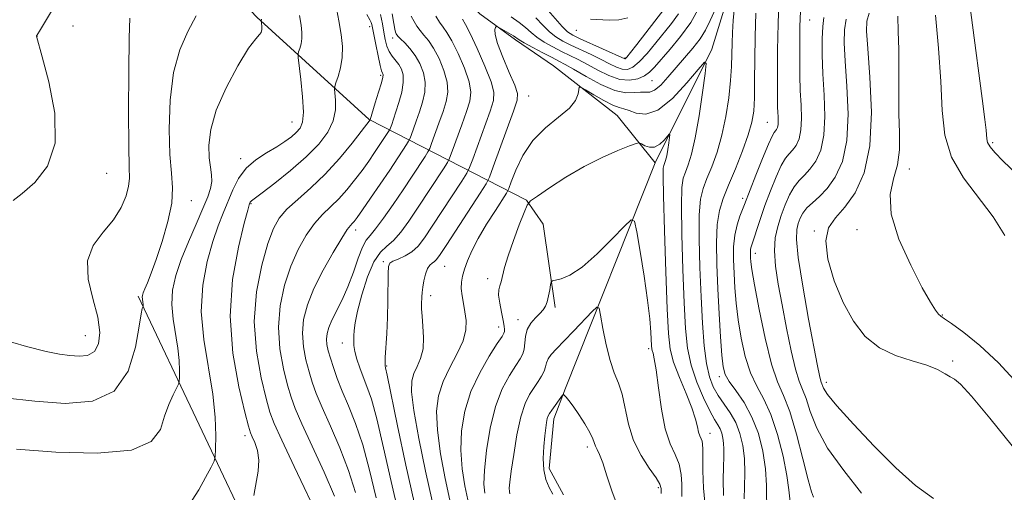
# Model space of a CAD drawing. Extents: x 2119800 to 2122700, y 329800 to 332700.
# Drawn here: x 2121068 to 2121237, y 331710 to 331791 of the extents above; entities that cross this region are included whole.
import ezdxf

# ---------------------------------------------------------------- set-up
doc = ezdxf.new("R2010")
doc.units = 0
doc.header["$MEASUREMENT"] = 0
for name, color, linetype, lineweight in [('DTM HARD BREAKLINE', 7, 'Continuous', 0), ('DTM SPOT ELEVATION', 2, 'Continuous', 13), ('INDEX CONTOUR', 41, 'Continuous', 13), ('INTERMEDIATE CONTOUR', 44, 'Continuous', 0)]:
    doc.layers.add(name, color=color, linetype=linetype, lineweight=lineweight)

msp = doc.modelspace()

# ---------------------------------------------------------------- linework, layer by layer
at = {"layer": 'DTM HARD BREAKLINE'}
for points in [[(2121271.22, 332121.52, 1033.68), (2121267.58, 332108.1, 1030.02), (2121263.12, 332100.78, 1028.19), (2121249.75, 332067.02, 1022.5), (2121248.94, 332059.29, 1020.87), (2121246.92, 332051.16, 1019.04), (2121244.49, 332044.65, 1016.19), (2121241.25, 332037.33, 1015.18), (2121236.38, 332029.19, 1014.98), (2121221.39, 331992.17, 1010.1), (2121219.77, 331983.23, 1008.47), (2121220.19, 331977.13, 1006.84), (2121222.23, 331965.75, 1006.03), (2121224.69, 331954.78, 1005.83), (2121226.34, 331933.23, 1002.98), (2121228, 331908.43, 999.32), (2121227.6, 331904.37, 998.31), (2121225.17, 331895.83, 997.7), (2121214.64, 331864.92, 993.63), (2121196.82, 331818.55, 985.7), (2121186.69, 331785.6, 982.25), (2121176.96, 331766.07, 979.2)], [(2120898.71, 332017.14, 1045.61), (2120932.31, 331986.9, 1039.67), (2120965.09, 331957.48, 1031.49), (2120999.52, 331912.92, 1024.33), (2121037.23, 331873.68, 1017.57), (2121081.49, 331819.72, 1009.39), (2121108.54, 331791.11, 1002.23), (2121127.8, 331773.54, 996.09), (2121154.83, 331759.66, 980.13), (2121157.7, 331755.57, 978.7), (2121159.76, 331741.25, 977.67)], [(2121064.58, 331900.9, 1000.95), (2121067.85, 331887.9, 999.93), (2121083.73, 331865.15, 996.68), (2121098.39, 331850.13, 994.04), (2121120.38, 331823.73, 991.4), (2121134.63, 331803.01, 987.33), (2121141.15, 331797.33, 985.5), (2121146.84, 331791.65, 984.28), (2121152.95, 331787.18, 983.67), (2121159.46, 331782.72, 982.65), (2121170.45, 331774.2, 981.03), (2121176.96, 331766.07, 979.2)], [(2121176.96, 331766.07, 979.2), (2121161.56, 331727.43, 974.12), (2121159.54, 331722.14, 973.51), (2121158.74, 331713.61, 973.51), (2121161.18, 331709.14, 973.51)], [(2121088.14, 331743.2, 1004.27), (2121109.07, 331699.03, 997.52), (2121134.9, 331660.6, 992.61), (2121161.54, 331631.17, 990.36), (2121168.1, 331622.17, 989.54), (2121191.49, 331574.32, 986.06), (2121221.03, 331520.75, 982.58), (2121230.45, 331509.71, 981.15), (2121246.08, 331454.9, 977.88), (2121278.49, 331392.33, 974.81), (2121291.61, 331370.24, 973.38), (2121326.89, 331308.9, 969.49), (2121351.88, 331284.38, 965.4), (2121386.72, 331243.1, 956.8), (2121419.1, 331210.4, 951.28), (2121462.51, 331187.95, 948.62), (2121485.84, 331184.71, 945.75), (2121504.25, 331188.82, 940.64), (2121525.94, 331188.85, 932.66)]]:
    msp.add_polyline3d(points, dxfattribs=at)
at = {"layer": 'DTM SPOT ELEVATION'}
for p in [(2121203.49, 331790.61, 990.88), (2121076.94, 331789.56, 1007.18), (2121127.89, 331789.45, 996.48), (2121163.42, 331788.81, 991.28), (2121070.76, 331787.79, 1007.98), (2121131.86, 331787.52, 992.48), (2121171.76, 331784.09, 990.18), (2121129.78, 331781.12, 996.28), (2121176.41, 331780.21, 985.08), (2121155.21, 331777.54, 983.18), (2121114.55, 331773.12, 1000.88), (2121196.24, 331773.07, 987.08), (2121234.96, 331769.58, 1002.28), (2121105.74, 331766.83, 1000.38), (2121220.63, 331765.04, 998.58), (2121082.69, 331764.3, 1007.08), (2121191.97, 331760.02, 987.58), (2121097.24, 331759.58, 1003.38), (2121107.51, 331759.1, 997.88), (2121125.51, 331754.56, 991.48), (2121204.29, 331754.4, 995.88), (2121211.65, 331754.63, 997.58), (2121194.14, 331750.54, 990.58), (2121130.27, 331749.11, 986.28), (2121140.79, 331748.35, 983.08), (2121148.2, 331746.22, 980.58), (2121138.36, 331743.28, 983.48), (2121226.3, 331739.97, 998.08), (2121150.08, 331737.92, 980.58), (2121153.39, 331739.2, 978.58), (2121079.06, 331736.46, 1006.88), (2121123.22, 331735.18, 988.68), (2121175.85, 331734.19, 977.68), (2121130.8, 331731.24, 985.88), (2121228.08, 331732.11, 996.28), (2121187.99, 331729.37, 985.58), (2121206.37, 331728.44, 994.48), (2121106.46, 331719.28, 998.48), (2121186.35, 331719.69, 980.68), (2121165.3, 331717.31, 973.58), (2121177.48, 331710.37, 975.68)]:
    msp.add_point(p, dxfattribs=at)
at = {"layer": 'INDEX CONTOUR', "flags": 128}
for points, elevation in [([(2121158.161, 331792.686), (2121160.964, 331789.514), (2121161.89, 331788.596), (2121162.784, 331787.994), (2121164.076, 331787.37), (2121171.721, 331783.932), (2121171.823, 331783.965), (2121172.098, 331784.251), (2121172.725, 331785.019), (2121173.816, 331786.409), (2121180.005, 331794.484)], 990), ([(2121201.929, 331792.121), (2121201.833, 331789.486), (2121201.802, 331787.577), (2121201.798, 331783.587), (2121201.818, 331781.09), (2121201.887, 331778.488), (2121202.01, 331775.973), (2121202.089, 331773.681), (2121202.005, 331771.734), (2121201.672, 331770.222), (2121201.16, 331769.098), (2121200.574, 331768.279), (2121199.991, 331767.64), (2121199.365, 331766.876), (2121198.622, 331765.637), (2121197.718, 331763.692), (2121196.742, 331761.289), (2121195.813, 331758.795), (2121195.031, 331756.532), (2121193.451, 331751.685), (2121193.349, 331751.251), (2121193.308, 331750.797), (2121193.306, 331750.301), (2121193.327, 331749.773), (2121193.379, 331749.114), (2121193.568, 331747.795), (2121194.024, 331745.175), (2121194.828, 331740.928), (2121195.863, 331735.976), (2121196.962, 331731.552), (2121197.996, 331728.507), (2121199.004, 331726.148), (2121200.062, 331723.397), (2121201.207, 331719.538), (2121202.317, 331715.284), (2121203.234, 331711.711), (2121203.834, 331709.617), (2121204.168, 331708.696)], 990), ([(2121097.387, 331708.222), (2121098.532, 331710), (2121099.703, 331712.084), (2121100.643, 331713.854), (2121101.163, 331714.906), (2121101.366, 331715.715), (2121101.425, 331716.975), (2121101.458, 331719.233), (2121101.356, 331722.443), (2121100.955, 331726.417), (2121099.381, 331735.758), (2121098.954, 331740.565), (2121099.212, 331745.102), (2121099.974, 331749.172), (2121100.939, 331752.598), (2121101.862, 331755.286), (2121102.723, 331757.464), (2121104.395, 331761.435), (2121105.388, 331763.388), (2121106.679, 331765.152), (2121108.345, 331766.617), (2121110.184, 331767.823), (2121111.921, 331768.845), (2121113.338, 331769.747), (2121114.442, 331770.557), (2121115.296, 331771.29), (2121115.945, 331772.02), (2121116.363, 331773.069), (2121116.508, 331774.817), (2121116.369, 331777.45), (2121116.072, 331780.376), (2121115.613, 331784.176), (2121115.592, 331784.788), (2121115.696, 331785.168), (2121115.896, 331785.741), (2121116.114, 331786.526), (2121116.264, 331787.443), (2121116.271, 331788.457), (2121116.127, 331789.708), (2121115.839, 331791.385)], 1000), ([(2121129.009, 331708.61), (2121127.878, 331713.338), (2121126.707, 331717.717), (2121125.478, 331721.371), (2121124.271, 331724.368), (2121123.193, 331726.889), (2121122.326, 331729.084), (2121121.659, 331730.976), (2121121.157, 331732.558), (2121120.791, 331733.836), (2121120.565, 331734.898), (2121120.488, 331735.849), (2121120.575, 331736.792), (2121120.864, 331737.84), (2121121.402, 331739.104), (2121123.167, 331742.581), (2121124.172, 331744.814), (2121125.109, 331747.311), (2121125.944, 331749.723), (2121126.659, 331751.636), (2121127.277, 331752.803), (2121127.963, 331753.649), (2121128.926, 331754.77), (2121130.299, 331756.602), (2121131.943, 331758.948), (2121133.64, 331761.451), (2121135.194, 331763.785), (2121137.409, 331767.161), (2121137.921, 331767.967), (2121138.217, 331768.558), (2121138.55, 331769.441), (2121139.806, 331772.919), (2121140.501, 331774.893), (2121141.048, 331776.614), (2121141.326, 331778.219), (2121141.22, 331779.945), (2121140.668, 331781.942), (2121139.815, 331783.991), (2121138.866, 331785.783), (2121137.989, 331787.093), (2121137.223, 331788.03), (2121136.572, 331788.785), (2121136.03, 331789.53), (2121135.541, 331790.346), (2121135.038, 331791.295)], 990), ([(2121225.132, 331791.421), (2121225.639, 331785.769), (2121226.044, 331780.028), (2121226.286, 331775.064), (2121226.728, 331770.834), (2121227.84, 331767.064), (2121229.912, 331763.522), (2121235.041, 331756.836), (2121237.001, 331753.606)], 1000), ([(2121144.778, 331708.274), (2121144.271, 331710.642), (2121143.813, 331713.556), (2121143.569, 331716.781), (2121143.687, 331720.114), (2121144.239, 331723.477), (2121145.284, 331726.825), (2121146.799, 331730.068), (2121148.452, 331732.923), (2121149.833, 331735.066), (2121150.636, 331736.287), (2121150.972, 331736.85), (2121151.056, 331737.138), (2121151.063, 331737.492), (2121150.999, 331738.086), (2121150.829, 331739.055), (2121150.546, 331740.452), (2121150.249, 331742.009), (2121150.061, 331743.377), (2121150.076, 331744.311), (2121150.242, 331744.991), (2121150.475, 331745.701), (2121151.085, 331748.142), (2121151.686, 331750.156), (2121152.591, 331752.748), (2121153.596, 331755.43), (2121154.431, 331757.591), (2121154.955, 331758.826), (2121155.547, 331759.555), (2121156.711, 331760.401), (2121158.809, 331761.824), (2121161.612, 331763.631), (2121164.743, 331765.462), (2121167.836, 331767.013), (2121170.552, 331768.205), (2121172.564, 331769.014), (2121173.672, 331769.433), (2121174.194, 331769.521), (2121174.576, 331769.352), (2121175.174, 331769.03), (2121175.971, 331768.766), (2121176.861, 331768.8), (2121177.737, 331769.279), (2121178.506, 331769.998), (2121179.379, 331771.007), (2121179.467, 331770.955), (2121179.413, 331770.457), (2121179.285, 331769.523), (2121179.115, 331768.378), (2121178.929, 331767.301), (2121178.748, 331766.51), (2121178.583, 331765.979), (2121178.443, 331765.621), (2121178.34, 331765.191), (2121178.304, 331763.804), (2121178.367, 331760.423), (2121178.546, 331754.491), (2121178.789, 331747.404), (2121179.023, 331741.047), (2121179.223, 331736.805), (2121179.531, 331734.103), (2121180.128, 331731.868), (2121181.119, 331729.279), (2121182.271, 331726.519), (2121183.273, 331724.024), (2121183.887, 331722.131), (2121184.209, 331720.795), (2121184.409, 331719.874), (2121184.621, 331719.235), (2121184.836, 331718.753), (2121185.007, 331718.322), (2121185.099, 331717.797), (2121185.128, 331716.939), (2121185.125, 331715.483), (2121185.131, 331713.229), (2121185.246, 331710.245), (2121185.582, 331706.667)], 980)]:
    msp.add_lwpolyline(points, dxfattribs=dict(at, elevation=elevation))
at = {"layer": 'INTERMEDIATE CONTOUR', "flags": 128}
for points, elevation in [([(2121230.691, 331795.895), (2121231.468, 331789.748), (2121233.119, 331777.151), (2121233.581, 331773.548), (2121233.794, 331771.729), (2121233.91, 331770.239), (2121234.067, 331769.614), (2121234.485, 331768.867), (2121235.318, 331767.859), (2121236.756, 331766.394), (2121238.996, 331764.261)], 1002), ([(2121198.28, 331795.257), (2121198.072, 331790.03), (2121197.976, 331785.443), (2121197.959, 331781.677), (2121197.997, 331775.662), (2121198.019, 331774.777), (2121198.058, 331773.985), (2121198.083, 331773.262), (2121198.056, 331772.649), (2121197.951, 331772.173), (2121197.79, 331771.818), (2121197.606, 331771.56), (2121197.401, 331771.306), (2121197.055, 331770.689), (2121196.418, 331769.277), (2121195.415, 331766.842), (2121194.271, 331763.972), (2121193.288, 331761.459), (2121192.322, 331758.926), (2121191.527, 331756.958), (2121191.023, 331755.477), (2121190.623, 331753.701), (2121190.437, 331751.685), (2121190.429, 331749.478), (2121190.523, 331747.126), (2121190.665, 331744.659), (2121190.882, 331742.021), (2121191.223, 331739.142), (2121191.728, 331736.011), (2121192.42, 331732.881), (2121193.314, 331730.069), (2121194.407, 331727.75), (2121195.615, 331725.532), (2121196.837, 331722.879), (2121197.971, 331719.462), (2121198.92, 331715.755), (2121199.588, 331712.438), (2121199.932, 331709.967), (2121200.122, 331707.903)], 988), ([(2121066.65, 331759.628), (2121068.17, 331760.85), (2121070.358, 331762.723), (2121072.539, 331765.509), (2121073.871, 331769.47), (2121073.78, 331774.617), (2121072.773, 331779.972), (2121071.627, 331784.301), (2121070.663, 331787.815), (2121070.669, 331787.899), (2121070.705, 331787.962), (2121071.339, 331788.992), (2121073.249, 331792.154)], 1008), ([(2121108.019, 331709.028), (2121108.724, 331713.207), (2121108.838, 331715.067), (2121108.601, 331716.713), (2121108.155, 331718.072), (2121107.717, 331719.063), (2121107.419, 331719.765), (2121107.085, 331720.895), (2121106.46, 331723.324), (2121105.421, 331727.658), (2121104.386, 331733.403), (2121103.904, 331739.793), (2121104.342, 331746.082), (2121105.34, 331751.605), (2121106.353, 331755.715), (2121106.958, 331757.99), (2121107.21, 331758.896), (2121107.334, 331759.232), (2121107.39, 331759.343), (2121107.463, 331759.443), (2121107.619, 331759.573), (2121109.417, 331760.925), (2121111.611, 331762.615), (2121114.324, 331764.799), (2121116.99, 331767.128), (2121119.139, 331769.321), (2121120.684, 331771.366), (2121121.631, 331773.322), (2121122.022, 331775.2), (2121122.047, 331776.848), (2121121.854, 331778.758), (2121121.904, 331779.218), (2121122.114, 331779.839), (2121122.493, 331780.925), (2121122.908, 331782.415), (2121123.191, 331784.154), (2121123.212, 331786.034), (2121122.998, 331788.111), (2121122.61, 331790.488), (2121122.103, 331793.196)], 998), ([(2121138.618, 331708.074), (2121137.483, 331713.176), (2121136.355, 331718.766), (2121135.495, 331723.612), (2121135.104, 331726.796), (2121135.141, 331728.678), (2121135.502, 331729.937), (2121136.07, 331731.152), (2121136.66, 331732.525), (2121137.074, 331734.161), (2121137.172, 331736.094), (2121137.058, 331738.078), (2121136.895, 331739.795), (2121136.814, 331741.012), (2121136.806, 331741.843), (2121136.85, 331743.12), (2121136.897, 331743.847), (2121137.007, 331744.748), (2121137.207, 331745.856), (2121137.49, 331746.996), (2121137.839, 331747.944), (2121138.234, 331748.541), (2121138.639, 331748.885), (2121139.017, 331749.137), (2121139.385, 331749.502), (2121139.994, 331750.35), (2121141.146, 331752.097), (2121146.875, 331760.877), (2121147.893, 331762.477), (2121148.48, 331763.65), (2121149.141, 331765.402), (2121152.628, 331774.989), (2121153.24, 331776.825), (2121153.3, 331778.004), (2121152.819, 331779.4), (2121151.864, 331781.626), (2121150.753, 331784.255), (2121149.857, 331786.599), (2121149.454, 331788.13), (2121149.419, 331788.955), (2121149.532, 331789.342), (2121149.633, 331789.51), (2121149.812, 331789.491), (2121150.225, 331789.263), (2121151.829, 331788.329), (2121152.592, 331787.868), (2121153.607, 331787.214), (2121154.47, 331786.711), (2121155.914, 331785.916), (2121157.642, 331784.987), (2121159.231, 331784.151), (2121160.404, 331783.55), (2121161.482, 331782.98), (2121162.936, 331782.158), (2121165.079, 331780.916), (2121167.592, 331779.566), (2121169.998, 331778.536), (2121171.916, 331778.129), (2121173.362, 331778.142), (2121174.445, 331778.242), (2121175.286, 331778.202), (2121176.039, 331778.21), (2121176.865, 331778.554), (2121177.897, 331779.448), (2121179.126, 331780.787), (2121182.001, 331784.095), (2121183.443, 331785.793), (2121184.675, 331787.398), (2121185.601, 331788.89), (2121186.409, 331790.523), (2121187.353, 331792.622)], 984), ([(2121152.182, 331791.166), (2121153.59, 331790.208), (2121154.685, 331789.313), (2121155.62, 331788.472), (2121156.635, 331787.645), (2121157.906, 331786.809), (2121159.356, 331785.989), (2121160.846, 331785.223), (2121163.728, 331783.821), (2121165.315, 331782.997), (2121167.111, 331782.01), (2121169.009, 331781.064), (2121170.858, 331780.421), (2121172.524, 331780.274), (2121173.951, 331780.531), (2121175.102, 331781.031), (2121175.994, 331781.665), (2121176.856, 331782.537), (2121179.523, 331785.582), (2121181.316, 331787.764), (2121183.055, 331790.206), (2121184.55, 331792.853)], 986), ([(2121190.592, 331792.919), (2121190.361, 331790.532), (2121190.225, 331788.487), (2121190.157, 331786.612), (2121190.123, 331784.731), (2121190.061, 331782.657), (2121189.9, 331780.198), (2121189.584, 331777.248), (2121189.093, 331774.025), (2121188.421, 331770.833), (2121187.583, 331767.934), (2121186.685, 331765.429), (2121185.857, 331763.379), (2121185.208, 331761.718), (2121184.764, 331759.874), (2121184.532, 331757.147), (2121184.505, 331753.077), (2121184.629, 331748.155), (2121184.835, 331743.109), (2121185.075, 331738.562), (2121185.37, 331734.707), (2121185.753, 331731.631), (2121186.263, 331729.353), (2121186.924, 331727.64), (2121187.762, 331726.187), (2121189.831, 331723.194), (2121190.79, 331721.517), (2121191.525, 331719.66), (2121192.022, 331717.604), (2121192.295, 331715.336), (2121192.37, 331712.891), (2121192.32, 331710.499), (2121192.233, 331708.437)], 984), ([(2121064.209, 331735.939), (2121068.93, 331734.576), (2121072.316, 331733.7), (2121074.615, 331733.244), (2121076.362, 331733.018), (2121077.98, 331732.904), (2121079.44, 331733.056), (2121080.594, 331733.699), (2121081.318, 331735.013), (2121081.535, 331737.001), (2121081.189, 331739.625), (2121080.341, 331742.784), (2121079.528, 331746.137), (2121079.407, 331749.284), (2121080.418, 331751.928), (2121082.132, 331754.194), (2121083.91, 331756.313), (2121085.226, 331758.44), (2121086.055, 331760.439), (2121086.49, 331762.098), (2121086.633, 331763.431), (2121086.6, 331765.344), (2121086.52, 331768.966), (2121086.492, 331774.914), (2121086.515, 331781.754), (2121086.568, 331787.541), (2121086.673, 331790.902)], 1006), ([(2121065.179, 331725.77), (2121070.351, 331725.179), (2121075.559, 331724.798), (2121080.282, 331725.167), (2121084.008, 331726.907), (2121086.38, 331730.329), (2121087.669, 331734.48), (2121088.304, 331738.091), (2121088.652, 331740.204), (2121088.837, 331741.089), (2121088.977, 331741.461), (2121088.982, 331741.684), (2121088.977, 331741.888), (2121088.95, 331742.139), (2121088.851, 331742.729), (2121088.824, 331743.033), (2121088.851, 331743.345), (2121088.977, 331743.773), (2121089.247, 331744.453), (2121089.703, 331745.525), (2121090.361, 331747.149), (2121091.227, 331749.487), (2121092.264, 331752.583), (2121093.246, 331756.001), (2121093.899, 331759.186), (2121094.039, 331761.794), (2121093.838, 331764.34), (2121093.556, 331767.549), (2121093.43, 331771.894), (2121093.602, 331776.835), (2121094.191, 331781.574), (2121095.258, 331785.491), (2121096.631, 331788.663), (2121098.081, 331791.344)], 1004), ([(2121067.232, 331716.933), (2121073.978, 331716.449), (2121081.096, 331716.282), (2121086.957, 331716.807), (2121090.377, 331718.265), (2121091.937, 331720.344), (2121092.662, 331722.597), (2121093.379, 331724.633), (2121094.118, 331726.288), (2121095.041, 331728.117), (2121095.168, 331728.583), (2121095.203, 331729.259), (2121095.22, 331730.459), (2121095.166, 331732.165), (2121094.953, 331734.278), (2121094.117, 331739.244), (2121093.889, 331741.8), (2121094.048, 331744.259), (2121094.603, 331746.755), (2121095.525, 331749.481), (2121096.748, 331752.529), (2121098.066, 331755.592), (2121099.24, 331758.267), (2121100.076, 331760.257), (2121100.57, 331761.712), (2121100.764, 331762.89), (2121100.714, 331764.037), (2121100.531, 331765.342), (2121100.338, 331766.981), (2121100.282, 331769.108), (2121100.595, 331771.801), (2121101.535, 331775.116), (2121103.223, 331778.978), (2121105.256, 331782.771), (2121107.091, 331785.751), (2121108.314, 331787.398), (2121108.982, 331788.095), (2121109.285, 331788.454), (2121109.382, 331788.954), (2121109.367, 331789.546), (2121109.268, 331790.45), (2121109.321, 331790.637), (2121109.337, 331790.732)], 1002), ([(2121119.435, 331704.458), (2121114.915, 331713.988), (2121112.793, 331718.493), (2121111.504, 331721.346), (2121110.773, 331723.321), (2121110.134, 331725.632), (2121109.265, 331729.205), (2121108.437, 331733.799), (2121108.069, 331738.883), (2121108.452, 331743.943), (2121109.352, 331748.543), (2121110.405, 331752.26), (2121111.352, 331754.832), (2121112.358, 331756.616), (2121113.692, 331758.127), (2121115.544, 331759.804), (2121117.796, 331761.788), (2121120.252, 331764.146), (2121122.703, 331766.85), (2121124.886, 331769.497), (2121127.959, 331773.479), (2121128.867, 331776.38), (2121129.438, 331778.244), (2121129.911, 331779.85), (2121130.152, 331780.798), (2121130.206, 331781.209), (2121130.162, 331781.35), (2121130.083, 331781.481), (2121129.949, 331781.881), (2121129.713, 331782.825), (2121129.355, 331784.458), (2121128.952, 331786.392), (2121128.262, 331789.813), (2121128.137, 331790.187), (2121127.916, 331790.614), (2121127.4, 331791.535)], 996), ([(2121121.859, 331708.878), (2121120.068, 331713.01), (2121118.034, 331717.448), (2121116.26, 331721.291), (2121115.111, 331723.925), (2121114.402, 331725.873), (2121113.808, 331727.941), (2121113.107, 331730.749), (2121112.479, 331734.165), (2121112.209, 331737.871), (2121112.504, 331741.578), (2121113.279, 331745.126), (2121114.369, 331748.384), (2121115.633, 331751.246), (2121116.995, 331753.674), (2121118.4, 331755.656), (2121119.799, 331757.219), (2121122.579, 331759.904), (2121123.964, 331761.44), (2121125.313, 331763.107), (2121126.584, 331764.794), (2121127.741, 331766.399), (2121128.756, 331767.854), (2121131.273, 331771.628), (2121131.375, 331771.83), (2121131.69, 331772.69), (2121131.997, 331773.571), (2121132.416, 331774.828), (2121132.927, 331776.459), (2121133.402, 331778.236), (2121133.68, 331779.883), (2121133.65, 331781.185), (2121133.357, 331782.185), (2121132.887, 331782.99), (2121131.753, 331784.414), (2121131.247, 331785.202), (2121130.867, 331786.139), (2121130.587, 331787.243), (2121130.359, 331788.516), (2121130.121, 331789.96), (2121129.765, 331791.55)], 994), ([(2121125.456, 331709.536), (2121124.283, 331713.298), (2121122.773, 331717.191), (2121121.153, 331720.908), (2121119.726, 331724.09), (2121118.719, 331726.505), (2121118.031, 331728.425), (2121117.483, 331730.249), (2121116.949, 331732.292), (2121116.522, 331734.532), (2121116.348, 331736.86), (2121116.556, 331739.213), (2121117.204, 331741.71), (2121118.333, 331744.511), (2121119.913, 331747.66), (2121121.632, 331750.733), (2121123.106, 331753.186), (2121124.054, 331754.634), (2121124.584, 331755.325), (2121124.905, 331755.663), (2121125.225, 331756.03), (2121125.739, 331756.718), (2121126.643, 331758.002), (2121128.046, 331760.032), (2121131.338, 331764.861), (2121134.253, 331769.256), (2121134.597, 331769.797), (2121134.796, 331770.194), (2121135.02, 331770.787), (2121135.901, 331773.245), (2121136.458, 331774.86), (2121136.987, 331776.536), (2121137.364, 331778.227), (2121137.45, 331779.914), (2121137.153, 331781.57), (2121136.538, 331783.132), (2121135.714, 331784.536), (2121134.795, 331785.722), (2121133.917, 331786.666), (2121133.219, 331787.353), (2121132.799, 331787.786), (2121132.589, 331788.052), (2121132.475, 331788.251), (2121132.362, 331788.507), (2121132.217, 331789.023), (2121132.027, 331790.023), (2121131.743, 331791.672)], 992), ([(2121132.851, 331705.946), (2121131.574, 331711.404), (2121130.292, 331717.161), (2121129.131, 331722.137), (2121128.187, 331725.538), (2121127.423, 331727.726), (2121126.773, 331729.344), (2121126.188, 331730.909), (2121125.698, 331732.415), (2121125.358, 331733.727), (2121125.194, 331734.753), (2121125.159, 331735.592), (2121125.18, 331736.384), (2121125.221, 331737.3), (2121125.382, 331738.609), (2121125.794, 331740.61), (2121126.546, 331743.429), (2121127.541, 331746.51), (2121128.641, 331749.127), (2121129.733, 331750.772), (2121130.834, 331751.801), (2121131.99, 331752.79), (2121133.24, 331754.205), (2121134.616, 331756.078), (2121136.142, 331758.333), (2121140.564, 331765.066), (2121141.245, 331766.137), (2121141.638, 331766.922), (2121142.079, 331768.095), (2121143.71, 331772.592), (2121144.543, 331774.925), (2121145.109, 331776.693), (2121145.289, 331778.211), (2121144.99, 331779.977), (2121144.181, 331782.315), (2121143.091, 331784.849), (2121142.017, 331787.03), (2121141.183, 331788.464), (2121140.529, 331789.393), (2121139.924, 331790.219), (2121139.26, 331791.273)], 988), ([(2121135.56, 331707.865), (2121134.139, 331714.199), (2121132.705, 331720.986), (2121130.904, 331729.682), (2121130.64, 331730.887), (2121130.542, 331731.27), (2121130.538, 331731.693), (2121130.582, 331732.686), (2121130.82, 331736.814), (2121130.94, 331739.559), (2121131.018, 331742.419), (2121131.088, 331747.084), (2121131.144, 331748.278), (2121131.36, 331748.866), (2121131.888, 331749.202), (2121132.814, 331749.591), (2121133.981, 331750.126), (2121135.164, 331750.847), (2121136.211, 331751.819), (2121137.292, 331753.21), (2121138.644, 331755.215), (2121143.72, 331762.971), (2121144.569, 331764.307), (2121145.059, 331765.286), (2121145.611, 331766.749), (2121148.586, 331774.957), (2121149.169, 331776.771), (2121149.252, 331778.202), (2121148.76, 331780.008), (2121147.695, 331782.688), (2121146.368, 331785.708), (2121145.169, 331788.276), (2121144.376, 331789.835), (2121143.835, 331790.756)], 986), ([(2121156.423, 331791), (2121157.652, 331789.718), (2121158.8, 331788.58), (2121159.898, 331787.703), (2121161.07, 331786.991), (2121162.461, 331786.297), (2121165.975, 331784.662), (2121167.693, 331783.834), (2121169.126, 331783.097), (2121170.298, 331782.523), (2121171.29, 331782.177), (2121172.185, 331782.134), (2121173.112, 331782.504), (2121174.209, 331783.407), (2121175.561, 331784.885), (2121177.045, 331786.679), (2121179.764, 331790.024), (2121180.966, 331791.687)], 988), ([(2121165.819, 331790.778), (2121169.037, 331790.589), (2121170.715, 331790.612), (2121172.266, 331790.959)], 992), ([(2121194.262, 331791.766), (2121194.121, 331787.768), (2121194.063, 331783.856), (2121194.041, 331780.242), (2121194.001, 331777.229), (2121193.881, 331774.976), (2121193.568, 331773.06), (2121192.939, 331770.912), (2121191.932, 331768.146), (2121190.728, 331765.091), (2121189.564, 331762.257), (2121188.642, 331759.981), (2121187.995, 331757.907), (2121187.615, 331755.509), (2121187.484, 331752.383), (2121187.542, 331748.63), (2121187.72, 331744.48), (2121187.952, 331740.203), (2121188.197, 331736.249), (2121188.422, 331733.109), (2121188.628, 331731.094), (2121188.977, 331729.787), (2121189.667, 331728.586), (2121190.816, 331726.997), (2121192.218, 331724.948), (2121193.585, 331722.472), (2121194.68, 331719.629), (2121195.457, 331716.591), (2121195.923, 331713.556), (2121196.107, 331710.699), (2121196.16, 331705.862)], 986), ([(2121205.924, 331791.041), (2121205.734, 331789.515), (2121205.633, 331787.385), (2121205.635, 331784.622), (2121205.751, 331781.343), (2121205.961, 331777.707), (2121206.096, 331774.067), (2121205.953, 331770.819), (2121205.393, 331768.272), (2121204.53, 331766.377), (2121203.543, 331764.997), (2121202.582, 331763.975), (2121201.676, 331763.064), (2121200.826, 331761.997), (2121200.033, 331760.577), (2121199.297, 331758.879), (2121198.621, 331757.052), (2121198.021, 331755.195), (2121197.588, 331753.214), (2121197.427, 331750.97), (2121197.611, 331748.339), (2121198.082, 331745.265), (2121198.747, 331741.708), (2121199.517, 331737.736), (2121200.313, 331733.859), (2121201.06, 331730.693), (2121201.704, 331728.634), (2121202.288, 331727.191), (2121202.878, 331725.649), (2121203.584, 331723.435), (2121204.704, 331720.544), (2121206.581, 331717.112), (2121209.361, 331713.301), (2121212.39, 331709.383)], 992), ([(2121209.757, 331790.74), (2121209.487, 331788.915), (2121209.447, 331786.664), (2121209.612, 331783.523), (2121209.91, 331779.242), (2121210.102, 331774.428), (2121209.901, 331769.904), (2121209.113, 331766.321), (2121207.899, 331763.656), (2121206.512, 331761.716), (2121205.171, 331760.311), (2121203.986, 331759.252), (2121203.029, 331758.357), (2121202.351, 331757.475), (2121201.886, 331756.581), (2121201.543, 331755.685), (2121201.273, 331754.677), (2121201.207, 331752.962), (2121201.52, 331749.827), (2121202.305, 331744.909), (2121203.322, 331739.28), (2121204.854, 331731.233), (2121205.174, 331729.613), (2121205.342, 331728.876), (2121205.467, 331728.478), (2121205.896, 331727.402), (2121206.573, 331726.355), (2121208.184, 331724.365), (2121211.009, 331721.225), (2121214.599, 331717.452), (2121218.326, 331713.746), (2121221.694, 331710.699), (2121224.757, 331708.472)], 994), ([(2121213.691, 331791.755), (2121213.314, 331790.383), (2121213.257, 331788.698), (2121213.472, 331785.703), (2121213.86, 331780.777), (2121214.108, 331774.79), (2121213.851, 331768.989), (2121212.836, 331764.372), (2121211.289, 331760.948), (2121209.549, 331758.479), (2121207.942, 331756.664), (2121206.753, 331754.951), (2121206.255, 331752.725), (2121206.631, 331749.569), (2121207.712, 331745.852), (2121209.238, 331742.142), (2121211.009, 331738.917), (2121213.055, 331736.304), (2121215.467, 331734.342), (2121218.252, 331733.019), (2121221.096, 331732.123), (2121223.603, 331731.389), (2121225.469, 331730.623), (2121226.766, 331729.895), (2121227.655, 331729.345), (2121228.366, 331728.958), (2121229.395, 331728.113), (2121231.304, 331726.032), (2121234.44, 331722.25), (2121238.294, 331717.541)], 996), ([(2121218.618, 331791.282), (2121218.69, 331788.627), (2121218.797, 331785.531), (2121218.82, 331781.957), (2121218.802, 331778.17), (2121218.824, 331774.508), (2121218.919, 331771.241), (2121218.92, 331768.355), (2121218.61, 331765.766), (2121217.917, 331763.329), (2121217.336, 331760.656), (2121217.507, 331757.295), (2121218.843, 331753.021), (2121220.861, 331748.51), (2121222.85, 331744.663), (2121224.254, 331742.159), (2121225.114, 331740.792), (2121225.627, 331740.132), (2121226.018, 331739.764), (2121226.637, 331739.335), (2121227.864, 331738.499), (2121229.968, 331736.974), (2121232.761, 331734.723), (2121235.94, 331731.769), (2121239.267, 331728.174)], 998), ([(2121141.698, 331708.174), (2121140.877, 331711.909), (2121140.084, 331716.161), (2121139.531, 331720.196), (2121139.4, 331723.461), (2121139.723, 331726.128), (2121140.504, 331728.55), (2121141.684, 331730.995), (2121142.96, 331733.39), (2121143.969, 331735.575), (2121144.441, 331737.436), (2121144.478, 331739.044), (2121144.277, 331740.515), (2121144.012, 331741.938), (2121143.777, 331743.288), (2121143.643, 331744.516), (2121143.671, 331745.6), (2121143.863, 331746.656), (2121144.213, 331747.831), (2121144.727, 331749.258), (2121145.479, 331751.003), (2121146.562, 331753.113), (2121147.993, 331755.553), (2121149.492, 331757.943), (2121151.401, 331760.91), (2121151.795, 331761.693), (2121152.23, 331762.842), (2121152.996, 331764.833), (2121154.203, 331767.357), (2121155.915, 331769.914), (2121158.102, 331772.098), (2121160.363, 331773.912), (2121162.205, 331775.459), (2121163.265, 331776.809), (2121163.706, 331777.917), (2121163.82, 331778.702), (2121163.896, 331779.099), (2121164.2, 331779.08), (2121164.989, 331778.626), (2121166.408, 331777.778), (2121168.122, 331776.794), (2121169.684, 331775.989), (2121170.772, 331775.578), (2121171.589, 331775.377), (2121172.466, 331775.102), (2121173.686, 331774.621), (2121175.329, 331774.422), (2121177.427, 331775.142), (2121179.922, 331777.159), (2121182.401, 331779.801), (2121184.36, 331782.133), (2121185.426, 331783.351), (2121185.734, 331783.168), (2121185.546, 331781.426), (2121185.097, 331778.157), (2121184.504, 331774.149), (2121183.852, 331770.379), (2121183.218, 331767.611), (2121182.64, 331765.753), (2121182.15, 331764.5), (2121181.774, 331763.454), (2121181.534, 331761.84), (2121181.45, 331758.785), (2121181.526, 331753.784), (2121181.709, 331747.78), (2121181.929, 331742.077), (2121182.156, 331737.669), (2121182.503, 331734.291), (2121183.12, 331731.364), (2121184.093, 331728.458), (2121185.241, 331725.746), (2121186.32, 331723.545), (2121187.138, 331722.073), (2121187.712, 331721.131), (2121188.115, 331720.416), (2121188.407, 331719.678), (2121188.605, 331718.86), (2121188.714, 331717.959), (2121188.743, 331716.939), (2121188.722, 331715.656), (2121188.682, 331713.935), (2121188.662, 331711.669), (2121188.719, 331709.023)], 982), ([(2121147.664, 331709.375), (2121147.542, 331710.951), (2121147.606, 331713.367), (2121147.954, 331716.736), (2121148.594, 331720.581), (2121149.519, 331724.274), (2121150.684, 331727.304), (2121151.91, 331729.624), (2121152.984, 331731.303), (2121153.739, 331732.445), (2121154.201, 331733.293), (2121154.441, 331734.125), (2121154.673, 331736.317), (2121154.987, 331737.486), (2121155.598, 331738.551), (2121156.372, 331739.478), (2121157.117, 331740.252), (2121157.682, 331740.883), (2121158.087, 331741.503), (2121158.391, 331742.266), (2121158.645, 331743.264), (2121158.849, 331744.315), (2121158.992, 331745.166), (2121159.095, 331745.644), (2121159.312, 331745.852), (2121160.806, 331746.19), (2121162.311, 331746.826), (2121164.384, 331748.199), (2121166.965, 331750.459), (2121169.586, 331753.045), (2121171.68, 331755.219), (2121172.853, 331756.333), (2121173.398, 331756.086), (2121173.782, 331754.269), (2121174.363, 331750.863), (2121175.055, 331746.63), (2121175.66, 331742.524), (2121176.03, 331739.316), (2121176.206, 331737.039), (2121176.311, 331734.672), (2121176.357, 331734.193), (2121176.44, 331733.87), (2121176.585, 331733.43), (2121176.804, 331732.472), (2121177.104, 331730.56), (2121177.499, 331727.469), (2121178.018, 331723.813), (2121178.697, 331720.417), (2121179.535, 331717.894), (2121180.383, 331716.023), (2121181.056, 331714.365), (2121181.421, 331712.608), (2121181.546, 331710.923), (2121181.555, 331709.598), (2121181.546, 331708.837)], 978), ([(2121151.997, 331709.274), (2121151.904, 331709.694), (2121151.89, 331710.268), (2121151.987, 331711.306), (2121152.231, 331713.173), (2121152.643, 331716.053), (2121153.199, 331719.403), (2121153.865, 331722.494), (2121154.603, 331724.77), (2121155.373, 331726.355), (2121156.134, 331727.541), (2121156.845, 331728.574), (2121157.442, 331729.505), (2121157.867, 331730.337), (2121158.096, 331731.078), (2121158.265, 331731.772), (2121158.547, 331732.466), (2121159.1, 331733.228), (2121159.998, 331734.194), (2121161.299, 331735.519), (2121162.99, 331737.261), (2121166.15, 331740.565), (2121166.942, 331741.319), (2121167.309, 331741.157), (2121167.567, 331739.942), (2121167.97, 331737.667), (2121168.53, 331734.856), (2121169.202, 331732.167), (2121169.933, 331730.07), (2121170.651, 331728.29), (2121171.282, 331726.368), (2121172.378, 331721.237), (2121173.246, 331718.454), (2121174.526, 331715.874), (2121175.943, 331713.676), (2121177.118, 331712.019), (2121177.767, 331710.971), (2121177.985, 331710.223), (2121177.96, 331709.372)], 976), ([(2121159.377, 331709.259), (2121158.747, 331710.38), (2121158.193, 331711.729), (2121157.829, 331713.383), (2121157.731, 331715.355), (2121157.824, 331717.406), (2121157.994, 331719.233), (2121158.151, 331720.604), (2121158.288, 331721.559), (2121158.423, 331722.21), (2121158.58, 331722.674), (2121158.813, 331723.098), (2121159.184, 331723.637), (2121161.058, 331726.226), (2121161.209, 331726.31), (2121161.367, 331726.188), (2121161.65, 331725.896), (2121162.126, 331725.333), (2121162.851, 331724.359), (2121163.833, 331722.919), (2121164.879, 331721.281), (2121165.743, 331719.798), (2121166.253, 331718.735), (2121166.716, 331717.461), (2121167.001, 331716.894), (2121167.413, 331716.035), (2121167.963, 331714.581), (2121168.659, 331712.371), (2121169.489, 331709.792), (2121170.436, 331707.369)], 974)]:
    msp.add_lwpolyline(points, dxfattribs=dict(at, elevation=elevation))

doc.saveas('drawing.dxf')
